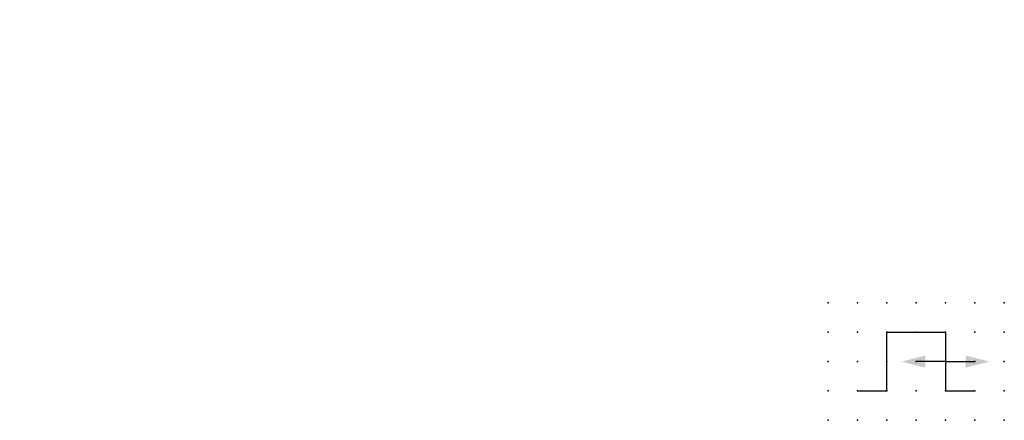
# Model space of a CAD drawing. Extents: x -37.8 to 46, y -12.1 to 22.1.
import ezdxf

# ---------------------------------------------------------------- set-up
doc = ezdxf.new("R2010")
doc.units = 0
doc.header["$PDSIZE"] = -2
doc.layers.get('0').update_dxf_attribs({"color": 9, "linetype": 'CONTINUOUS', "plot": 0})
doc.layers.add('00.9 GRID -025', color=1, linetype='CONTINUOUS', plot=False)
doc.layers.add('01.2-CONTINUOUS-0175', color=3, linetype='CONTINUOUS')
doc.layers.add('01.2-CONTINUOUS-025', color=2, linetype='CONTINUOUS')
doc.styles.add('Latin-2-5', font='ISOCP.SHX', dxfattribs={"height": 2.5})

# ---------------------------------------------------------------- blocks, each defined once
blk = doc.blocks.new('*U2')
blk.add_point((0, 0))
blk = doc.blocks.new('*U3')
at = {"layer": '00.9 GRID -025', "color": 0, "linetype": 'ByBlock', "lineweight": -2, "transparency": 16777216}
for p in [(-10, 15), (-7.5, 15), (-5, 15), (-2.5, 15), (0, 15), (-10, 12.5), (-7.5, 12.5), (-5, 12.5), (-2.5, 12.5), (0, 12.5), (-10, 10), (-7.5, 10), (-5, 10), (-2.5, 10), (0, 10), (-10, 7.5), (-7.5, 7.5), (-5, 7.5), (-2.5, 7.5), (0, 7.5), (-10, 5), (-7.5, 5), (-5, 5), (-2.5, 5), (0, 5), (-10, 2.5), (-7.5, 2.5), (-5, 2.5), (-2.5, 2.5), (0, 2.5), (-10, 0), (-7.5, 0), (-5, 0), (-2.5, 0), (0, 0)]:
    blk.add_blockref('*U2', p, dxfattribs=at)
blk = doc.blocks.new('FL30°iso129')
blk.add_hatch(color=256).paths.add_polyline_path([(0, 0), (-1.016, 0.259), (-1.016, -0.259)])

msp = doc.modelspace()

# ---------------------------------------------------------------- linework, layer by layer
at = {"layer": '01.2-CONTINUOUS-025'}
for p, q in [((36.013, -9.558), (36.013, -4.558)), ((36.013, -4.558), (41.013, -4.558)), ((41.013, -4.558), (41.013, -9.558)), ((41.013, -7.058), (38.513, -7.058)), ((41.013, -7.058), (43.513, -7.058)), ((33.513, -9.558), (36.013, -9.558)), ((41.013, -9.558), (43.513, -9.558))]:
    msp.add_line(p, q, dxfattribs=at)

# ---------------------------------------------------------------- block references
at = {"layer": '00.9 GRID -025', "rotation": 270}
msp.add_blockref('*U3', (31.013, -12.058), dxfattribs=at)
at = {"layer": '01.2-CONTINUOUS-025', "yscale": 2, "zscale": 2}
for p, xscale in [((37.263, -7.058), -2), ((44.763, -7.058), 2)]:
    msp.add_blockref('FL30°iso129', p, dxfattribs=dict(at, xscale=xscale))

# ---------------------------------------------------------------- texts
at = {"layer": '01.2-CONTINUOUS-0175', "color": 2, "char_height": 2.5, "attachment_point": 9, "style": 'Latin-2-5'}
for insert in [(-36.013, 22.058), (-36.013, 22.058), (-37.763, 18.558), (-37.763, 18.558), (2.5, 6.25), (2.5, 6.25), (0.75, 2.75), (0.75, 2.75)]:
    msp.add_mtext('\\A1;', dxfattribs=dict(at, insert=insert))

doc.saveas('drawing.dxf')
